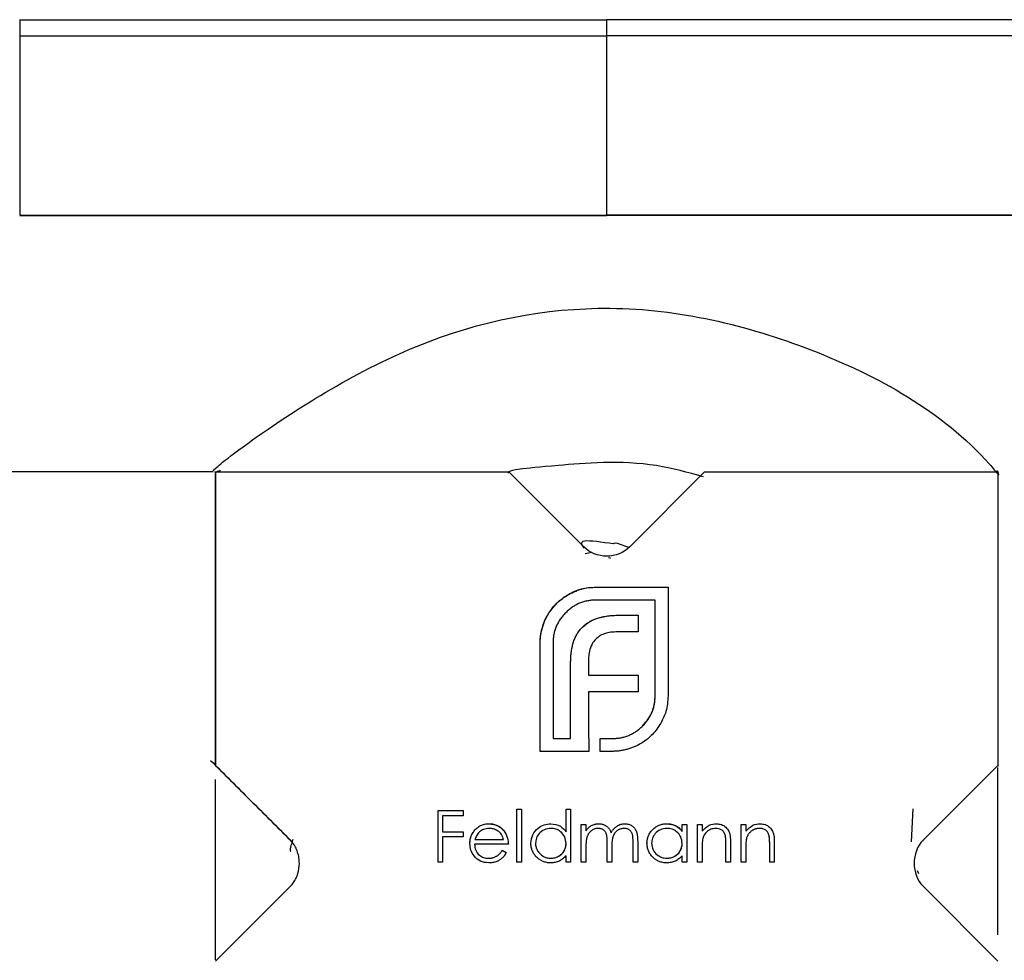
# Model space of a CAD drawing. Units: millimetres. Extents: x 35 to 2044, y 35 to 1435.
# Drawn here: x 694 to 709, y 160 to 174 of the extents above; entities that cross this region are included whole.
import ezdxf

# ---------------------------------------------------------------- set-up
doc = ezdxf.new("R2010")
doc.units = ezdxf.units.MM
doc.header["$LTSCALE"] = 7

msp = doc.modelspace()

# ---------------------------------------------------------------- linework, layer by layer
at = {"color": 7, "linetype": 'Continuous', "lineweight": 25}
for p, q in [((693.596, 174.101), (693.596, 173.851)), ((693.596, 174.101), (702.599, 174.101)), ((711.596, 174.101), (702.599, 174.101)), ((693.596, 173.851), (702.599, 173.851)), ((693.596, 173.851), (693.596, 171.101)), ((711.596, 173.851), (702.599, 173.851)), ((702.599, 173.851), (702.599, 171.101)), ((693.596, 171.101), (702.599, 171.101)), ((693.597, 171.097), (702.601, 171.097)), ((693.598, 171.097), (702.601, 171.097)), ((711.596, 171.101), (702.599, 171.101)), ((711.598, 171.097), (702.601, 171.097)), ((702.601, 171.097), (702.601, 171.097)), ((711.597, 171.097), (702.601, 171.097)), ((696.564, 167.169), (670.849, 167.169)), ((696.599, 162.668), (696.599, 167.139)), ((696.602, 167.165), (696.602, 162.665)), ((696.602, 167.165), (701.102, 167.165)), ((701.102, 167.165), (702.249, 166.019)), ((702.956, 166.019), (704.102, 167.165)), ((704.102, 167.165), (708.602, 167.165)), ((708.602, 167.165), (708.602, 162.665)), ((702.375, 165.932), (702.27, 165.91)), ((702.63, 165.854), (702.651, 165.848)), ((702.014, 165.287), (702.014, 165.287)), ((702.437, 165.398), (703.544, 165.398)), ((702.437, 165.398), (703.544, 165.398)), ((702.437, 165.398), (702.437, 165.398)), ((703.544, 165.398), (703.544, 163.734)), ((703.346, 165.201), (702.437, 165.201)), ((703.346, 163.734), (703.346, 165.201)), ((703.346, 165.201), (703.346, 165.201)), ((703.346, 163.734), (703.346, 165.201)), ((701.709, 164.993), (701.709, 164.993)), ((702.787, 164.968), (703.086, 164.968)), ((702.787, 164.968), (703.086, 164.968)), ((702.787, 164.968), (702.787, 164.968)), ((703.086, 164.968), (703.086, 164.712)), ((702.462, 164.923), (702.462, 164.923)), ((701.616, 164.781), (701.616, 164.781)), ((702.233, 164.788), (702.233, 164.788)), ((703.086, 164.712), (702.742, 164.712)), ((701.581, 162.881), (701.581, 164.545)), ((701.581, 164.545), (701.581, 164.545)), ((701.581, 162.881), (701.581, 164.545)), ((701.779, 164.545), (701.779, 163.079)), ((702.094, 164.563), (702.094, 164.563)), ((702.049, 163.079), (702.049, 164.244)), ((702.049, 164.244), (702.049, 164.244)), ((702.049, 163.079), (702.049, 164.244)), ((702.323, 164.285), (702.323, 164.049)), ((702.323, 164.049), (703.086, 164.049)), ((702.323, 164.049), (703.086, 164.049)), ((702.323, 164.049), (702.323, 164.049)), ((703.086, 164.049), (703.086, 163.796)), ((702.323, 163.796), (702.323, 163.079)), ((703.086, 163.796), (702.323, 163.796)), ((703.346, 163.734), (703.346, 163.734)), ((703.152, 163.269), (703.152, 163.269)), ((701.779, 163.079), (702.049, 163.079)), ((701.779, 163.079), (702.049, 163.079)), ((701.779, 163.079), (701.779, 163.079)), ((702.049, 163.079), (702.049, 163.079)), ((702.323, 163.079), (702.326, 163.079)), ((702.323, 163.079), (702.326, 163.079)), ((702.323, 163.079), (702.323, 163.079)), ((702.326, 163.079), (702.326, 162.881)), ((702.503, 163.079), (702.687, 163.079)), ((702.503, 162.881), (702.503, 163.079)), ((702.503, 163.079), (702.503, 163.079)), ((702.503, 162.881), (702.503, 163.079)), ((702.503, 163.079), (702.687, 163.079)), ((702.687, 163.079), (702.687, 163.079)), ((702.326, 162.881), (701.581, 162.881)), ((702.687, 162.881), (702.503, 162.881)), ((697.749, 161.519), (696.602, 162.665)), ((708.602, 162.665), (707.456, 161.519)), ((708.599, 162.636), (708.599, 160.067)), ((708.614, 162.654), (708.604, 162.666)), ((696.599, 159.682), (696.599, 162.451)), ((700.014, 161.975), (700.401, 161.975)), ((700.014, 161.181), (700.014, 161.975)), ((700.014, 161.975), (700.014, 161.975)), ((700.014, 161.181), (700.014, 161.975)), ((700.014, 161.975), (700.401, 161.975)), ((700.401, 161.975), (700.401, 161.893)), ((701.225, 161.995), (701.296, 161.995)), ((701.225, 161.181), (701.225, 161.995)), ((701.225, 161.995), (701.225, 161.995)), ((701.225, 161.181), (701.225, 161.995)), ((701.225, 161.995), (701.296, 161.995)), ((701.296, 161.995), (701.296, 161.181)), ((701.978, 161.995), (702.049, 161.995)), ((701.978, 161.649), (701.978, 161.995)), ((701.978, 161.995), (701.978, 161.995)), ((701.978, 161.649), (701.978, 161.995)), ((701.978, 161.995), (702.049, 161.995)), ((702.049, 161.995), (702.049, 161.181)), ((707.279, 161.495), (707.302, 162.001)), ((700.085, 161.893), (700.085, 161.649)), ((700.401, 161.893), (700.085, 161.893)), ((700.085, 161.649), (700.401, 161.649)), ((700.085, 161.649), (700.401, 161.649)), ((700.085, 161.649), (700.085, 161.649)), ((700.401, 161.649), (700.401, 161.568)), ((700.569, 161.663), (700.569, 161.663)), ((700.796, 161.771), (700.796, 161.771)), ((701.03, 161.657), (701.03, 161.657)), ((701.978, 161.649), (701.978, 161.649)), ((702.212, 161.761), (702.283, 161.761)), ((702.212, 161.181), (702.212, 161.761)), ((702.212, 161.761), (702.212, 161.761)), ((702.212, 161.181), (702.212, 161.761)), ((702.212, 161.761), (702.283, 161.761)), ((702.283, 161.761), (702.283, 161.66)), ((702.364, 161.742), (702.364, 161.742)), ((702.483, 161.771), (702.483, 161.771)), ((703.524, 161.771), (703.524, 161.771)), ((703.759, 161.761), (703.83, 161.761)), ((703.759, 161.654), (703.759, 161.761)), ((703.759, 161.761), (703.759, 161.761)), ((703.759, 161.654), (703.759, 161.761)), ((703.759, 161.761), (703.83, 161.761)), ((703.759, 161.654), (703.759, 161.654)), ((703.83, 161.761), (703.83, 161.181)), ((703.993, 161.761), (704.064, 161.761)), ((703.993, 161.181), (703.993, 161.761)), ((703.993, 161.761), (703.993, 161.761)), ((703.993, 161.181), (703.993, 161.761)), ((703.993, 161.761), (704.064, 161.761)), ((704.064, 161.761), (704.064, 161.656)), ((704.665, 161.761), (704.736, 161.761)), ((704.665, 161.181), (704.665, 161.761)), ((704.665, 161.761), (704.665, 161.761)), ((704.665, 161.181), (704.665, 161.761)), ((704.665, 161.761), (704.736, 161.761)), ((704.736, 161.761), (704.736, 161.656)), ((697.75, 161.518), (697.749, 161.519)), ((700.085, 161.568), (700.085, 161.181)), ((700.401, 161.568), (700.085, 161.568)), ((700.581, 161.527), (701.021, 161.527)), ((700.581, 161.527), (701.021, 161.527)), ((700.581, 161.527), (700.581, 161.527)), ((701.011, 161.56), (701.011, 161.56)), ((701.021, 161.527), (701.021, 161.527)), ((701.964, 161.553), (701.964, 161.553)), ((703.006, 161.181), (703.006, 161.495)), ((703.006, 161.495), (703.006, 161.495)), ((703.006, 161.181), (703.006, 161.495)), ((703.077, 161.495), (703.077, 161.181)), ((703.745, 161.553), (703.745, 161.553)), ((704.414, 161.612), (704.414, 161.612)), ((704.422, 161.586), (704.422, 161.586)), ((705.086, 161.612), (705.086, 161.612)), ((705.094, 161.586), (705.094, 161.586)), ((707.462, 161.51), (707.456, 161.511)), ((700.503, 161.469), (700.503, 161.469)), ((701.093, 161.456), (700.574, 161.456)), ((700.588, 161.377), (700.588, 161.377)), ((700.999, 161.364), (701.062, 161.331)), ((700.999, 161.364), (700.999, 161.364)), ((700.999, 161.364), (701.062, 161.331)), ((701.524, 161.396), (701.524, 161.396)), ((701.978, 161.47), (701.978, 161.47)), ((702.283, 161.425), (702.283, 161.181)), ((702.609, 161.181), (702.609, 161.476)), ((702.609, 161.476), (702.609, 161.476)), ((702.609, 161.181), (702.609, 161.476)), ((702.68, 161.406), (702.68, 161.181)), ((703.304, 161.396), (703.304, 161.396)), ((703.759, 161.47), (703.759, 161.47)), ((704.064, 161.391), (704.064, 161.181)), ((704.431, 161.181), (704.431, 161.454)), ((704.431, 161.454), (704.431, 161.454)), ((704.431, 161.181), (704.431, 161.454)), ((704.502, 161.477), (704.502, 161.181)), ((704.736, 161.391), (704.736, 161.181)), ((705.102, 161.181), (705.102, 161.454)), ((705.102, 161.454), (705.102, 161.454)), ((705.102, 161.181), (705.102, 161.454)), ((705.173, 161.477), (705.173, 161.181)), ((700.085, 161.181), (700.014, 161.181)), ((700.785, 161.242), (700.785, 161.242)), ((701.296, 161.181), (701.225, 161.181)), ((701.744, 161.242), (701.744, 161.242)), ((701.978, 161.181), (701.978, 161.281)), ((701.978, 161.281), (701.978, 161.281)), ((701.978, 161.181), (701.978, 161.281)), ((702.049, 161.181), (701.978, 161.181)), ((702.283, 161.181), (702.212, 161.181)), ((702.68, 161.181), (702.609, 161.181)), ((703.077, 161.181), (703.006, 161.181)), ((703.525, 161.242), (703.525, 161.242)), ((703.759, 161.181), (703.759, 161.281)), ((703.759, 161.281), (703.759, 161.281)), ((703.759, 161.181), (703.759, 161.281)), ((703.83, 161.181), (703.759, 161.181)), ((704.064, 161.181), (703.993, 161.181)), ((704.502, 161.181), (704.431, 161.181)), ((704.736, 161.181), (704.665, 161.181)), ((705.173, 161.181), (705.102, 161.181)), ((707.388, 161.004), (707.37, 161.05)), ((696.602, 159.665), (697.749, 160.812)), ((707.456, 160.812), (708.602, 159.665))]:
    msp.add_line(p, q, dxfattribs=at)
at = {"color": 8, "linetype": 'Continuous', "lineweight": 25}
for p, q in [((702.248, 166.022), (702.249, 166.021)), ((702.249, 166.021), (702.249, 166.02)), ((702.651, 165.848), (702.658, 165.846)), ((697.749, 161.519), (697.749, 161.519)), ((707.458, 161.519), (707.456, 161.519))]:
    msp.add_line(p, q, dxfattribs=at)
at = {"color": 7, "linetype": 'Continuous', "lineweight": 25, "flags": 128}
for points in [[(696.603, 162.665), (696.603, 162.665), (696.602, 162.665)], [(707.456, 161.518), (708.075, 162.137), (708.603, 162.665)], [(708.603, 162.665), (708.603, 162.665), (708.602, 162.665)]]:
    msp.add_lwpolyline(points, dxfattribs=at)
at = {"color": 7, "linetype": 'Continuous', "lineweight": 25}
for points, knots in [([(702.599, 174.101), (702.599, 174.097), (702.599, 174.089), (702.599, 174.032), (702.599, 173.949), (702.599, 173.883), (702.599, 173.851)], [0, 0, 0, 0, 0.2499931, 0.4999697, 0.7500012, 1, 1, 1, 1]), ([(696.56, 167.18), (696.593, 167.214), (696.666, 167.286), (697.191, 167.682), (698.252, 168.396), (700.161, 169.396), (702.757, 169.892), (705.789, 169.173), (707.821, 168.06), (708.572, 167.172), (708.62, 167.116)], [0, 0, 0, 0, 0.061019, 0.131469, 0.232305, 0.333371, 0.53799, 0.75842, 0.984683, 1, 1, 1, 1]), ([(704.087, 167.091), (703.848, 167.157), (703.075, 167.372), (701.811, 167.26), (701.197, 167.206), (701.058, 167.152), (701.133, 167.164), (701.113, 167.163), (701.099, 167.162)], [0, 0, 0, 0, 0.059266, 0.191851, 0.292847, 0.394158, 0.600466, 1, 1, 1, 1]), ([(696.604, 167.163), (696.602, 167.162), (696.595, 167.158), (696.692, 167.208), (696.669, 167.167), (696.595, 167.163), (696.584, 167.163)], [0, 0, 0, 0, 0.157649, 0.543797, 0.929892, 1, 1, 1, 1]), ([(708.602, 167.165), (708.602, 167.165), (708.603, 167.165), (708.6, 167.169), (708.622, 167.115), (708.585, 167.205), (708.604, 167.16), (708.604, 167.16)], [0, 0, 0, 0, 0.110403, 0.331208, 0.772819, 0.996538, 1, 1, 1, 1]), ([(702.942, 166.007), (702.901, 166.022), (702.725, 166.09), (702.714, 166.074), (702.705, 166.061)], [0, 0, 0, 0, 0.231243, 1, 1, 1, 1]), ([(701.709, 164.993), (701.756, 165.058), (701.841, 165.175), (701.961, 165.253), (702.014, 165.287)], [0, 0, 0, 0, 0.559706, 1, 1, 1, 1]), ([(701.709, 164.993), (701.729, 165.022), (701.769, 165.081), (701.841, 165.16), (701.923, 165.23), (701.984, 165.268), (702.014, 165.287)], [0, 0, 0, 0, 0.250231, 0.49812, 0.74656, 1, 1, 1, 1]), ([(702.014, 165.287), (702.089, 165.323), (702.224, 165.388), (702.372, 165.395), (702.437, 165.398)], [0, 0, 0, 0, 0.559655, 1, 1, 1, 1]), ([(702.014, 165.287), (702.047, 165.305), (702.111, 165.339), (702.215, 165.373), (702.324, 165.395), (702.399, 165.397), (702.437, 165.398)], [0, 0, 0, 0, 0.2478826, 0.4929797, 0.7427508, 1, 1, 1, 1]), ([(702.437, 165.201), (702.415, 165.2), (702.371, 165.199), (702.306, 165.189), (702.244, 165.175), (702.184, 165.153), (702.127, 165.126), (702.073, 165.092), (702.02, 165.053), (701.989, 165.022), (701.973, 165.006)], [0, 0, 0, 0, 0.130168, 0.255523, 0.37903, 0.500217, 0.622743, 0.74532, 0.870786, 1, 1, 1, 1]), ([(701.616, 164.781), (701.621, 164.8), (701.632, 164.837), (701.654, 164.891), (701.679, 164.943), (701.699, 164.976), (701.709, 164.993)], [0, 0, 0, 0, 0.252574, 0.504789, 0.751125, 1, 1, 1, 1]), ([(701.616, 164.781), (701.629, 164.822), (701.652, 164.896), (701.692, 164.963), (701.709, 164.993)], [0, 0, 0, 0, 0.5599157, 1, 1, 1, 1]), ([(701.973, 165.006), (701.957, 164.99), (701.926, 164.959), (701.888, 164.907), (701.854, 164.853), (701.827, 164.796), (701.805, 164.737), (701.79, 164.675), (701.78, 164.611), (701.779, 164.567), (701.779, 164.545)], [0, 0, 0, 0, 0.129954, 0.255342, 0.378621, 0.500515, 0.622735, 0.745008, 0.871081, 1, 1, 1, 1]), ([(702.462, 164.923), (702.486, 164.93), (702.535, 164.945), (702.614, 164.958), (702.699, 164.967), (702.757, 164.968), (702.787, 164.968)], [0, 0, 0, 0, 0.227657, 0.469428, 0.726006, 1, 1, 1, 1]), ([(702.462, 164.923), (702.522, 164.938), (702.629, 164.966), (702.739, 164.968), (702.787, 164.968)], [0, 0, 0, 0, 0.5597792, 1, 1, 1, 1]), ([(702.233, 164.788), (702.248, 164.803), (702.28, 164.832), (702.336, 164.868), (702.396, 164.9), (702.439, 164.915), (702.462, 164.923)], [0, 0, 0, 0, 0.238846, 0.483132, 0.735778, 1, 1, 1, 1]), ([(702.233, 164.788), (702.271, 164.821), (702.34, 164.878), (702.425, 164.91), (702.462, 164.923)], [0, 0, 0, 0, 0.559693, 1, 1, 1, 1]), ([(701.581, 164.545), (701.581, 164.565), (701.582, 164.605), (701.589, 164.665), (701.599, 164.724), (701.61, 164.762), (701.616, 164.781)], [0, 0, 0, 0, 0.251403, 0.50207, 0.751003, 1, 1, 1, 1]), ([(701.581, 164.545), (701.583, 164.59), (701.586, 164.67), (701.607, 164.747), (701.616, 164.781)], [0, 0, 0, 0, 0.5599398, 1, 1, 1, 1]), ([(702.094, 164.563), (702.102, 164.584), (702.118, 164.627), (702.15, 164.687), (702.187, 164.741), (702.218, 164.773), (702.233, 164.788)], [0, 0, 0, 0, 0.260648, 0.511856, 0.757745, 1, 1, 1, 1]), ([(702.094, 164.563), (702.102, 164.584), (702.118, 164.627), (702.15, 164.687), (702.187, 164.741), (702.218, 164.773), (702.233, 164.788)], [0, 0, 0, 0, 0.260648, 0.511856, 0.757745, 1, 1, 1, 1]), ([(702.562, 164.684), (702.535, 164.672), (702.488, 164.652), (702.45, 164.616), (702.434, 164.601)], [0, 0, 0, 0, 0.559947, 1, 1, 1, 1]), ([(702.742, 164.712), (702.708, 164.711), (702.647, 164.709), (702.588, 164.691), (702.562, 164.684)], [0, 0, 0, 0, 0.560024, 1, 1, 1, 1]), ([(702.049, 164.244), (702.05, 164.304), (702.053, 164.412), (702.081, 164.517), (702.094, 164.563)], [0, 0, 0, 0, 0.5600478, 1, 1, 1, 1]), ([(702.049, 164.244), (702.049, 164.273), (702.051, 164.331), (702.059, 164.414), (702.073, 164.491), (702.087, 164.539), (702.094, 164.563)], [0, 0, 0, 0, 0.274916, 0.531869, 0.774208, 1, 1, 1, 1]), ([(702.434, 164.601), (702.414, 164.578), (702.379, 164.537), (702.36, 164.487), (702.351, 164.466)], [0, 0, 0, 0, 0.559864, 1, 1, 1, 1]), ([(702.351, 164.466), (702.342, 164.432), (702.325, 164.373), (702.324, 164.312), (702.323, 164.285)], [0, 0, 0, 0, 0.559825, 1, 1, 1, 1]), ([(703.152, 163.269), (703.214, 163.346), (703.326, 163.482), (703.34, 163.657), (703.346, 163.734)], [0, 0, 0, 0, 0.559183, 1, 1, 1, 1]), ([(703.152, 163.269), (703.167, 163.285), (703.198, 163.317), (703.237, 163.37), (703.271, 163.425), (703.299, 163.482), (703.32, 163.542), (703.334, 163.604), (703.344, 163.668), (703.345, 163.712), (703.346, 163.734)], [0, 0, 0, 0, 0.130632, 0.256062, 0.379449, 0.501939, 0.624027, 0.746533, 0.871852, 1, 1, 1, 1]), ([(703.544, 163.734), (703.538, 163.651), (703.528, 163.504), (703.462, 163.372), (703.433, 163.314)], [0, 0, 0, 0, 0.559817, 1, 1, 1, 1]), ([(703.433, 163.314), (703.413, 163.283), (703.376, 163.222), (703.305, 163.14), (703.227, 163.068), (703.168, 163.029), (703.138, 163.009)], [0, 0, 0, 0, 0.256204, 0.504412, 0.75207, 1, 1, 1, 1]), ([(702.687, 163.079), (702.709, 163.079), (702.753, 163.08), (702.819, 163.089), (702.881, 163.104), (702.94, 163.126), (702.998, 163.152), (703.052, 163.186), (703.104, 163.224), (703.136, 163.254), (703.152, 163.269)], [0, 0, 0, 0, 0.13049, 0.257005, 0.380817, 0.502305, 0.624277, 0.746637, 0.871818, 1, 1, 1, 1]), ([(702.687, 163.079), (702.709, 163.079), (702.753, 163.08), (702.819, 163.089), (702.881, 163.104), (702.94, 163.126), (702.998, 163.152), (703.052, 163.186), (703.104, 163.224), (703.136, 163.254), (703.152, 163.269)], [0, 0, 0, 0, 0.13049, 0.257005, 0.380817, 0.502305, 0.624277, 0.746637, 0.871818, 1, 1, 1, 1]), ([(703.138, 163.009), (703.121, 162.999), (703.089, 162.979), (703.036, 162.954), (702.982, 162.932), (702.945, 162.921), (702.926, 162.916)], [0, 0, 0, 0, 0.248875, 0.495211, 0.747426, 1, 1, 1, 1]), ([(702.926, 162.916), (702.907, 162.91), (702.868, 162.899), (702.809, 162.889), (702.748, 162.882), (702.707, 162.881), (702.687, 162.881)], [0, 0, 0, 0, 0.247387, 0.494748, 0.745943, 1, 1, 1, 1]), ([(696.525, 162.742), (696.729, 162.538), (697.137, 162.13), (697.545, 161.722), (697.749, 161.518)], [0, 0, 0, 0, 0.5000224, 1, 1, 1, 1]), ([(700.503, 161.469), (700.506, 161.509), (700.512, 161.579), (700.552, 161.637), (700.569, 161.663)], [0, 0, 0, 0, 0.559427, 1, 1, 1, 1]), ([(700.503, 161.469), (700.503, 161.478), (700.503, 161.496), (700.506, 161.522), (700.512, 161.547), (700.519, 161.572), (700.528, 161.596), (700.54, 161.619), (700.553, 161.642), (700.564, 161.656), (700.569, 161.663)], [0, 0, 0, 0, 0.128045, 0.253768, 0.377428, 0.500551, 0.623296, 0.746578, 0.872348, 1, 1, 1, 1]), ([(700.569, 161.663), (700.576, 161.672), (700.591, 161.688), (700.615, 161.711), (700.64, 161.729), (700.668, 161.745), (700.698, 161.756), (700.729, 161.765), (700.762, 161.77), (700.784, 161.771), (700.796, 161.771)], [0, 0, 0, 0, 0.128835, 0.253589, 0.374643, 0.49534, 0.616325, 0.739759, 0.866842, 1, 1, 1, 1]), ([(700.569, 161.663), (700.576, 161.672), (700.591, 161.688), (700.615, 161.711), (700.64, 161.729), (700.668, 161.745), (700.698, 161.756), (700.729, 161.765), (700.762, 161.77), (700.784, 161.771), (700.796, 161.771)], [0, 0, 0, 0, 0.128835, 0.253589, 0.374643, 0.49534, 0.616325, 0.739759, 0.866842, 1, 1, 1, 1]), ([(700.65, 161.645), (700.633, 161.626), (700.602, 161.591), (700.588, 161.546), (700.581, 161.527)], [0, 0, 0, 0, 0.558795, 1, 1, 1, 1]), ([(700.8, 161.7), (700.769, 161.697), (700.714, 161.692), (700.67, 161.66), (700.65, 161.645)], [0, 0, 0, 0, 0.559458, 1, 1, 1, 1]), ([(700.796, 161.771), (700.848, 161.765), (700.94, 161.754), (701.002, 161.687), (701.03, 161.657)], [0, 0, 0, 0, 0.558919, 1, 1, 1, 1]), ([(700.796, 161.771), (700.808, 161.771), (700.831, 161.77), (700.865, 161.765), (700.897, 161.756), (700.928, 161.743), (700.956, 161.727), (700.983, 161.707), (701.008, 161.684), (701.022, 161.666), (701.03, 161.657)], [0, 0, 0, 0, 0.13204, 0.259033, 0.38188, 0.502258, 0.622752, 0.744743, 0.870109, 1, 1, 1, 1]), ([(701.021, 161.527), (701.013, 161.554), (700.995, 161.609), (700.934, 161.664), (700.867, 161.695), (700.822, 161.698), (700.8, 161.7)], [0, 0, 0, 0, 0.280138, 0.559194, 0.779598, 1, 1, 1, 1]), ([(701.03, 161.657), (701.05, 161.622), (701.087, 161.56), (701.091, 161.487), (701.093, 161.456)], [0, 0, 0, 0, 0.558897, 1, 1, 1, 1]), ([(701.439, 161.472), (701.444, 161.517), (701.455, 161.606), (701.539, 161.703), (701.639, 161.762), (701.708, 161.768), (701.743, 161.771)], [0, 0, 0, 0, 0.279413, 0.559191, 0.779548, 1, 1, 1, 1]), ([(701.744, 161.7), (701.71, 161.696), (701.642, 161.688), (701.565, 161.628), (701.519, 161.552), (701.513, 161.498), (701.51, 161.472)], [0, 0, 0, 0, 0.279767, 0.559291, 0.779719, 1, 1, 1, 1]), ([(701.743, 161.771), (701.796, 161.764), (701.89, 161.751), (701.951, 161.68), (701.978, 161.649)], [0, 0, 0, 0, 0.558426, 1, 1, 1, 1]), ([(701.978, 161.47), (701.974, 161.504), (701.967, 161.573), (701.903, 161.648), (701.825, 161.693), (701.771, 161.698), (701.744, 161.7)], [0, 0, 0, 0, 0.27966, 0.55921, 0.779487, 1, 1, 1, 1]), ([(702.283, 161.66), (702.29, 161.669), (702.302, 161.686), (702.322, 161.708), (702.342, 161.727), (702.357, 161.737), (702.364, 161.742)], [0, 0, 0, 0, 0.283595, 0.543395, 0.780646, 1, 1, 1, 1]), ([(702.471, 161.7), (702.462, 161.7), (702.445, 161.699), (702.42, 161.693), (702.396, 161.683), (702.372, 161.669), (702.351, 161.653), (702.333, 161.633), (702.317, 161.61), (702.307, 161.59), (702.3, 161.571), (702.295, 161.555), (702.292, 161.538), (702.289, 161.519), (702.286, 161.498), (702.285, 161.475), (702.283, 161.451), (702.283, 161.434), (702.283, 161.425)], [0, 0, 0, 0, 0.068677, 0.136871, 0.206114, 0.277538, 0.349772, 0.421251, 0.492911, 0.567027, 0.606614, 0.649704, 0.697303, 0.749086, 0.804881, 0.865485, 0.930237, 1, 1, 1, 1]), ([(702.364, 161.742), (702.373, 161.746), (702.392, 161.755), (702.422, 161.764), (702.452, 161.77), (702.473, 161.771), (702.483, 161.771)], [0, 0, 0, 0, 0.253734, 0.503035, 0.750014, 1, 1, 1, 1]), ([(702.364, 161.742), (702.385, 161.751), (702.423, 161.768), (702.465, 161.77), (702.483, 161.771)], [0, 0, 0, 0, 0.559743, 1, 1, 1, 1]), ([(702.609, 161.476), (702.609, 161.484), (702.609, 161.5), (702.608, 161.523), (702.607, 161.544), (702.606, 161.563), (702.604, 161.579), (702.602, 161.594), (702.599, 161.607), (702.595, 161.62), (702.588, 161.635), (702.578, 161.652), (702.565, 161.666), (702.55, 161.678), (702.532, 161.688), (702.513, 161.695), (702.493, 161.699), (702.478, 161.7), (702.471, 161.7)], [0, 0, 0, 0, 0.08253, 0.158779, 0.227738, 0.289946, 0.345499, 0.393896, 0.436374, 0.472122, 0.536384, 0.599078, 0.661948, 0.726311, 0.791771, 0.858647, 0.927305, 1, 1, 1, 1]), ([(702.483, 161.771), (702.49, 161.771), (702.504, 161.77), (702.525, 161.767), (702.545, 161.762), (702.564, 161.755), (702.582, 161.746), (702.599, 161.735), (702.613, 161.724), (702.627, 161.71), (702.638, 161.694), (702.649, 161.676), (702.659, 161.655), (702.665, 161.639), (702.668, 161.631)], [0, 0, 0, 0, 0.084152, 0.166532, 0.248836, 0.331246, 0.412957, 0.490494, 0.566156, 0.639987, 0.716765, 0.802144, 0.895833, 1, 1, 1, 1]), ([(702.668, 161.631), (702.671, 161.637), (702.677, 161.648), (702.687, 161.663), (702.698, 161.678), (702.71, 161.691), (702.721, 161.704), (702.734, 161.716), (702.747, 161.726), (702.765, 161.738), (702.789, 161.751), (702.818, 161.763), (702.849, 161.77), (702.87, 161.771), (702.881, 161.771)], [0, 0, 0, 0, 0.0717661, 0.1412255, 0.2091159, 0.2748397, 0.3394829, 0.4024763, 0.4649419, 0.5268326, 0.6474148, 0.7655615, 0.8816151, 1, 1, 1, 1]), ([(702.868, 161.7), (702.859, 161.7), (702.842, 161.699), (702.816, 161.692), (702.791, 161.683), (702.767, 161.668), (702.746, 161.652), (702.728, 161.631), (702.713, 161.609), (702.702, 161.587), (702.696, 161.568), (702.692, 161.552), (702.688, 161.533), (702.685, 161.512), (702.683, 161.489), (702.681, 161.463), (702.68, 161.436), (702.68, 161.416), (702.68, 161.406)], [0, 0, 0, 0, 0.068158, 0.134707, 0.201865, 0.270788, 0.340024, 0.408083, 0.476813, 0.547346, 0.58564, 0.628865, 0.677153, 0.730803, 0.789807, 0.854325, 0.924365, 1, 1, 1, 1]), ([(703.006, 161.495), (703.006, 161.503), (703.006, 161.517), (703.005, 161.538), (703.004, 161.556), (703.003, 161.573), (703.001, 161.588), (702.998, 161.601), (702.996, 161.613), (702.992, 161.625), (702.985, 161.639), (702.974, 161.655), (702.961, 161.668), (702.946, 161.679), (702.929, 161.688), (702.91, 161.695), (702.89, 161.699), (702.876, 161.7), (702.868, 161.7)], [0, 0, 0, 0, 0.078343, 0.150563, 0.216151, 0.27568, 0.328707, 0.375904, 0.417302, 0.452693, 0.517265, 0.581217, 0.645322, 0.712024, 0.78013, 0.850218, 0.922649, 1, 1, 1, 1]), ([(702.881, 161.771), (702.89, 161.771), (702.909, 161.77), (702.937, 161.764), (702.963, 161.755), (702.987, 161.741), (703.009, 161.725), (703.027, 161.705), (703.043, 161.682), (703.053, 161.661), (703.06, 161.642), (703.065, 161.626), (703.069, 161.608), (703.072, 161.589), (703.074, 161.568), (703.076, 161.545), (703.077, 161.521), (703.077, 161.504), (703.077, 161.495)], [0, 0, 0, 0, 0.0756043, 0.147965, 0.218797, 0.2894704, 0.3597242, 0.4297077, 0.5004965, 0.574429, 0.6139473, 0.6571553, 0.7039728, 0.754939, 0.8097066, 0.868833, 0.9323855, 1, 1, 1, 1]), ([(703.22, 161.472), (703.22, 161.483), (703.22, 161.502), (703.225, 161.532), (703.232, 161.56), (703.242, 161.587), (703.254, 161.613), (703.27, 161.638), (703.288, 161.662), (703.309, 161.684), (703.331, 161.704), (703.356, 161.722), (703.381, 161.737), (703.407, 161.75), (703.435, 161.759), (703.464, 161.766), (703.494, 161.77), (703.514, 161.771), (703.524, 161.771)], [0, 0, 0, 0, 0.063775, 0.126079, 0.186904, 0.247574, 0.308003, 0.369132, 0.432033, 0.496791, 0.561611, 0.624914, 0.686726, 0.748079, 0.809582, 0.871631, 0.934886, 1, 1, 1, 1]), ([(703.525, 161.7), (703.491, 161.696), (703.423, 161.688), (703.346, 161.628), (703.299, 161.552), (703.294, 161.498), (703.291, 161.472)], [0, 0, 0, 0, 0.279767, 0.559291, 0.779719, 1, 1, 1, 1]), ([(703.524, 161.771), (703.577, 161.765), (703.67, 161.755), (703.732, 161.684), (703.759, 161.654)], [0, 0, 0, 0, 0.559062, 1, 1, 1, 1]), ([(703.524, 161.771), (703.536, 161.771), (703.559, 161.77), (703.593, 161.765), (703.625, 161.756), (703.656, 161.744), (703.685, 161.727), (703.712, 161.707), (703.737, 161.682), (703.751, 161.663), (703.759, 161.654)], [0, 0, 0, 0, 0.129862, 0.254654, 0.376015, 0.495255, 0.614798, 0.738106, 0.865196, 1, 1, 1, 1]), ([(703.759, 161.47), (703.755, 161.504), (703.748, 161.573), (703.683, 161.648), (703.606, 161.693), (703.552, 161.698), (703.525, 161.7)], [0, 0, 0, 0, 0.27966, 0.55921, 0.779487, 1, 1, 1, 1]), ([(704.064, 161.656), (704.098, 161.693), (704.159, 161.758), (704.246, 161.767), (704.285, 161.771)], [0, 0, 0, 0, 0.559141, 1, 1, 1, 1]), ([(704.272, 161.7), (704.247, 161.697), (704.197, 161.692), (704.138, 161.651), (704.095, 161.602), (704.082, 161.565), (704.075, 161.546)], [0, 0, 0, 0, 0.2795524, 0.5593728, 0.7797025, 1, 1, 1, 1]), ([(704.422, 161.586), (704.416, 161.604), (704.405, 161.641), (704.353, 161.692), (704.303, 161.697), (704.272, 161.7)], [0, 0, 0, 0, 0.281192, 0.561331, 1, 1, 1, 1]), ([(704.285, 161.771), (704.311, 161.769), (704.363, 161.764), (704.431, 161.722), (704.5, 161.63), (704.501, 161.54), (704.502, 161.477)], [0, 0, 0, 0, 0.187021, 0.37389, 0.56061, 1, 1, 1, 1]), ([(704.736, 161.656), (704.77, 161.693), (704.83, 161.758), (704.918, 161.767), (704.957, 161.771)], [0, 0, 0, 0, 0.55914, 1, 1, 1, 1]), ([(704.944, 161.7), (704.938, 161.7), (704.927, 161.7), (704.91, 161.697), (704.894, 161.694), (704.878, 161.689), (704.863, 161.683), (704.848, 161.675), (704.833, 161.666), (704.819, 161.656), (704.806, 161.644), (704.794, 161.632), (704.783, 161.62), (704.773, 161.606), (704.765, 161.592), (704.758, 161.578), (704.751, 161.562), (704.748, 161.552), (704.747, 161.546)], [0, 0, 0, 0, 0.063986, 0.126627, 0.188984, 0.25023, 0.312351, 0.374574, 0.438148, 0.50292, 0.567974, 0.630771, 0.692935, 0.754398, 0.815218, 0.876117, 0.938015, 1, 1, 1, 1]), ([(705.094, 161.586), (705.091, 161.595), (705.087, 161.612), (705.075, 161.636), (705.061, 161.656), (705.043, 161.672), (705.022, 161.685), (704.999, 161.693), (704.972, 161.699), (704.954, 161.7), (704.944, 161.7)], [0, 0, 0, 0, 0.13552, 0.260833, 0.378476, 0.493178, 0.609281, 0.729981, 0.859261, 1, 1, 1, 1]), ([(704.957, 161.771), (704.983, 161.769), (705.035, 161.764), (705.103, 161.722), (705.172, 161.63), (705.173, 161.54), (705.173, 161.477)], [0, 0, 0, 0, 0.18702, 0.37389, 0.56061, 1, 1, 1, 1]), ([(697.785, 161.53), (697.775, 161.496), (697.732, 161.352), (697.746, 161.349), (697.756, 161.348)], [0, 0, 0, 0, 0.235671, 1, 1, 1, 1]), ([(697.749, 160.812), (697.766, 160.831), (697.8, 160.869), (697.838, 160.936), (697.875, 161.032), (697.89, 161.139), (697.883, 161.251), (697.862, 161.335), (697.824, 161.43), (697.777, 161.485), (697.749, 161.519)], [0, 0, 0, 0, 0.098525, 0.196997, 0.295416, 0.493701, 0.610442, 0.724222, 0.829478, 1, 1, 1, 1]), ([(704.075, 161.546), (704.071, 161.517), (704.064, 161.466), (704.064, 161.414), (704.064, 161.391)], [0, 0, 0, 0, 0.5596575, 1, 1, 1, 1]), ([(704.431, 161.454), (704.431, 161.478), (704.431, 161.523), (704.425, 161.566), (704.422, 161.586)], [0, 0, 0, 0, 0.560254, 1, 1, 1, 1]), ([(704.431, 161.454), (704.431, 161.462), (704.43, 161.477), (704.43, 161.498), (704.43, 161.518), (704.429, 161.536), (704.427, 161.551), (704.426, 161.564), (704.424, 161.576), (704.423, 161.583), (704.422, 161.586)], [0, 0, 0, 0, 0.17885, 0.34211, 0.489826, 0.623254, 0.74008, 0.841483, 0.928908, 1, 1, 1, 1]), ([(704.747, 161.546), (704.746, 161.542), (704.744, 161.534), (704.742, 161.52), (704.74, 161.504), (704.738, 161.485), (704.737, 161.465), (704.736, 161.442), (704.736, 161.417), (704.736, 161.4), (704.736, 161.391)], [0, 0, 0, 0, 0.076995, 0.167615, 0.271052, 0.38946, 0.520843, 0.666399, 0.826094, 1, 1, 1, 1]), ([(705.102, 161.454), (705.102, 161.462), (705.102, 161.477), (705.102, 161.498), (705.101, 161.518), (705.1, 161.536), (705.099, 161.551), (705.098, 161.564), (705.096, 161.576), (705.094, 161.583), (705.094, 161.586)], [0, 0, 0, 0, 0.17885, 0.34211, 0.489826, 0.623254, 0.74008, 0.841483, 0.928908, 1, 1, 1, 1]), ([(705.102, 161.454), (705.102, 161.478), (705.103, 161.523), (705.096, 161.566), (705.094, 161.586)], [0, 0, 0, 0, 0.5602547, 1, 1, 1, 1]), ([(700.794, 161.171), (700.75, 161.175), (700.662, 161.183), (700.567, 161.267), (700.512, 161.366), (700.506, 161.435), (700.503, 161.469)], [0, 0, 0, 0, 0.279885, 0.558859, 0.779462, 1, 1, 1, 1]), ([(700.574, 161.456), (700.577, 161.424), (700.585, 161.361), (700.641, 161.29), (700.711, 161.248), (700.761, 161.244), (700.785, 161.242)], [0, 0, 0, 0, 0.2799631, 0.5593589, 0.7795255, 1, 1, 1, 1]), ([(700.785, 161.242), (700.792, 161.242), (700.807, 161.242), (700.828, 161.245), (700.848, 161.249), (700.869, 161.255), (700.888, 161.262), (700.906, 161.271), (700.922, 161.281), (700.938, 161.291), (700.953, 161.305), (700.968, 161.322), (700.984, 161.341), (700.994, 161.356), (700.999, 161.364)], [0, 0, 0, 0, 0.082592, 0.163879, 0.245659, 0.327726, 0.40861, 0.485749, 0.559169, 0.630268, 0.705306, 0.792065, 0.889796, 1, 1, 1, 1]), ([(700.785, 161.242), (700.792, 161.242), (700.807, 161.242), (700.828, 161.245), (700.848, 161.249), (700.869, 161.255), (700.888, 161.262), (700.906, 161.271), (700.922, 161.281), (700.938, 161.291), (700.953, 161.305), (700.968, 161.322), (700.984, 161.341), (700.994, 161.356), (700.999, 161.364)], [0, 0, 0, 0, 0.082592, 0.163879, 0.245659, 0.327726, 0.40861, 0.485749, 0.559169, 0.630268, 0.705306, 0.792065, 0.889796, 1, 1, 1, 1]), ([(701.062, 161.331), (701.057, 161.322), (701.047, 161.304), (701.03, 161.281), (701.013, 161.259), (700.993, 161.241), (700.973, 161.224), (700.952, 161.21), (700.929, 161.198), (700.905, 161.188), (700.879, 161.18), (700.852, 161.175), (700.824, 161.171), (700.804, 161.171), (700.794, 161.171)], [0, 0, 0, 0, 0.09337, 0.181661, 0.265874, 0.346355, 0.4246, 0.501903, 0.579992, 0.658443, 0.738672, 0.821894, 0.908801, 1, 1, 1, 1]), ([(701.741, 161.171), (701.731, 161.171), (701.711, 161.172), (701.681, 161.176), (701.652, 161.183), (701.625, 161.192), (701.599, 161.205), (701.573, 161.22), (701.549, 161.238), (701.527, 161.258), (701.506, 161.281), (701.488, 161.304), (701.473, 161.33), (701.46, 161.356), (701.451, 161.383), (701.444, 161.412), (701.44, 161.442), (701.439, 161.462), (701.439, 161.472)], [0, 0, 0, 0, 0.06462, 0.127433, 0.189004, 0.24993, 0.310668, 0.372329, 0.434939, 0.499576, 0.564191, 0.626735, 0.688109, 0.749294, 0.810331, 0.871901, 0.935046, 1, 1, 1, 1]), ([(701.51, 161.472), (701.51, 161.462), (701.511, 161.442), (701.517, 161.413), (701.527, 161.384), (701.541, 161.357), (701.559, 161.331), (701.579, 161.308), (701.602, 161.288), (701.628, 161.272), (701.655, 161.258), (701.684, 161.249), (701.713, 161.243), (701.734, 161.242), (701.744, 161.242)], [0, 0, 0, 0, 0.081589, 0.162859, 0.245484, 0.330807, 0.416493, 0.499893, 0.583048, 0.667158, 0.751312, 0.833785, 0.916256, 1, 1, 1, 1]), ([(701.744, 161.242), (701.754, 161.242), (701.774, 161.243), (701.805, 161.249), (701.834, 161.258), (701.862, 161.271), (701.888, 161.288), (701.912, 161.307), (701.932, 161.329), (701.948, 161.353), (701.962, 161.38), (701.971, 161.408), (701.977, 161.438), (701.978, 161.459), (701.978, 161.47)], [0, 0, 0, 0, 0.084802, 0.168664, 0.252552, 0.33824, 0.423103, 0.505556, 0.586176, 0.667136, 0.748499, 0.830452, 0.913456, 1, 1, 1, 1]), ([(701.744, 161.242), (701.778, 161.246), (701.846, 161.254), (701.925, 161.312), (701.971, 161.389), (701.976, 161.443), (701.978, 161.47)], [0, 0, 0, 0, 0.279822, 0.559387, 0.779603, 1, 1, 1, 1]), ([(703.522, 161.171), (703.512, 161.171), (703.492, 161.172), (703.462, 161.176), (703.433, 161.183), (703.406, 161.192), (703.38, 161.205), (703.354, 161.22), (703.33, 161.238), (703.308, 161.258), (703.287, 161.281), (703.269, 161.304), (703.254, 161.33), (703.241, 161.356), (703.231, 161.383), (703.225, 161.412), (703.22, 161.442), (703.22, 161.462), (703.22, 161.472)], [0, 0, 0, 0, 0.06462, 0.127433, 0.189004, 0.24993, 0.310668, 0.372329, 0.434939, 0.499576, 0.564191, 0.626735, 0.688109, 0.749294, 0.810331, 0.871901, 0.935046, 1, 1, 1, 1]), ([(703.291, 161.472), (703.296, 161.438), (703.305, 161.37), (703.368, 161.294), (703.444, 161.25), (703.498, 161.245), (703.525, 161.242)], [0, 0, 0, 0, 0.279429, 0.559146, 0.77957, 1, 1, 1, 1]), ([(703.525, 161.242), (703.559, 161.246), (703.627, 161.254), (703.706, 161.312), (703.752, 161.389), (703.757, 161.443), (703.759, 161.47)], [0, 0, 0, 0, 0.2798221, 0.5593867, 0.7796028, 1, 1, 1, 1]), ([(703.525, 161.242), (703.535, 161.242), (703.555, 161.243), (703.586, 161.249), (703.615, 161.258), (703.643, 161.271), (703.669, 161.288), (703.693, 161.307), (703.713, 161.329), (703.729, 161.353), (703.743, 161.38), (703.752, 161.408), (703.758, 161.438), (703.759, 161.459), (703.759, 161.47)], [0, 0, 0, 0, 0.084802, 0.168664, 0.252552, 0.33824, 0.423103, 0.505556, 0.586176, 0.667136, 0.748499, 0.830452, 0.913456, 1, 1, 1, 1]), ([(701.978, 161.281), (701.97, 161.272), (701.954, 161.254), (701.928, 161.231), (701.9, 161.212), (701.871, 161.197), (701.841, 161.185), (701.809, 161.177), (701.775, 161.171), (701.753, 161.171), (701.741, 161.171)], [0, 0, 0, 0, 0.134298, 0.262085, 0.38627, 0.507165, 0.6273, 0.748145, 0.87237, 1, 1, 1, 1]), ([(703.759, 161.281), (703.751, 161.272), (703.735, 161.254), (703.709, 161.231), (703.681, 161.212), (703.652, 161.197), (703.621, 161.185), (703.59, 161.177), (703.556, 161.171), (703.534, 161.171), (703.522, 161.171)], [0, 0, 0, 0, 0.134298, 0.262085, 0.38627, 0.507165, 0.6273, 0.748145, 0.87237, 1, 1, 1, 1])]:
    msp.add_open_spline(points, degree=3, knots=knots, dxfattribs=at)
at = {"color": 8, "linetype": 'Continuous', "lineweight": 25}
msp.add_open_spline([(702.705, 166.061), (702.524, 166.088), (702.11, 166.15), (702.269, 165.984), (702.257, 165.995), (702.254, 165.999)], degree=3, knots=[0, 0, 0, 0, 0.351259, 0.802848, 1, 1, 1, 1], dxfattribs=at)
at = {"color": 7, "linetype": 'Continuous', "lineweight": 25}
for points in [[(702.602, 165.872), (702.472, 165.872), (702.341, 165.926), (702.249, 166.019)], [(702.956, 166.019), (702.864, 165.926), (702.733, 165.872), (702.602, 165.872)], [(707.456, 161.519), (707.272, 161.336), (707.272, 160.995), (707.456, 160.812)]]:
    msp.add_open_spline(points, degree=3, dxfattribs=at)

doc.saveas('drawing.dxf')
